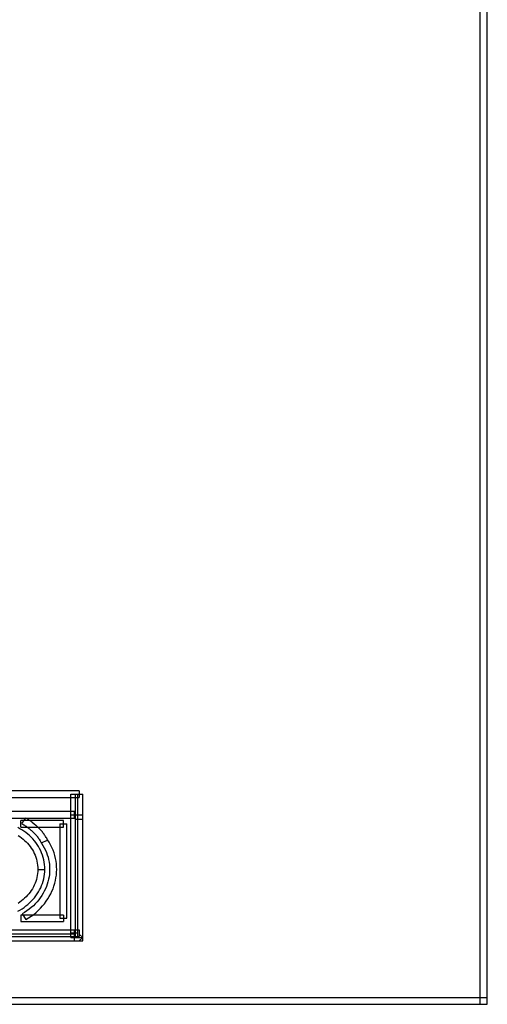
# Model space of a CAD drawing. Extents: x 0 to 74, y -66 to 58.
# Drawn here: x 49 to 74, y -58 to -4 of the extents above; entities that cross this region are included whole.
import ezdxf

# ---------------------------------------------------------------- set-up
doc = ezdxf.new("R2010")
doc.units = 0

msp = doc.modelspace()

# ---------------------------------------------------------------- linework, layer by layer
for p, q in [((73.913, -57.875), (73.913, 57.876)), ((74.3, -57.875), (74.3, 57.876)), ((51.943, -46.184), (13.043, -46.184)), ((51.49, -54.215), (51.49, -46.366)), ((51.49, -46.366), (52.136, -46.366)), ((51.749, -54.215), (51.749, -46.366)), ((51.877, -54.215), (51.877, -46.366)), ((51.943, -46.184), (51.943, -46.546)), ((52.136, -54.395), (52.136, -46.366)), ((13.043, -46.546), (51.943, -46.546)), ((51.683, -47.318), (13.389, -47.318)), ((51.683, -47.68), (51.683, -47.318)), ((13.389, -47.68), (51.683, -47.68)), ((48.744, -48.165), (48.744, -47.802)), ((51.077, -47.802), (48.744, -47.802)), ((48.809, -47.972), (49.024, -47.671)), ((48.809, -47.972), (48.856, -48.001)), ((48.856, -48.001), (48.902, -48.032)), ((49.074, -47.702), (49.024, -47.671)), ((49.123, -47.734), (49.074, -47.702)), ((49.17, -47.766), (49.123, -47.734)), ((49.218, -47.796), (49.17, -47.766)), ((49.264, -47.829), (49.218, -47.796)), ((49.309, -47.862), (49.264, -47.829)), ((49.354, -47.894), (49.309, -47.862)), ((49.398, -47.927), (49.354, -47.894)), ((49.398, -47.927), (49.482, -47.993)), ((49.482, -47.993), (49.563, -48.062)), ((50.885, -47.983), (51.272, -47.983)), ((50.885, -47.983), (50.885, -53.162)), ((51.077, -48.165), (51.077, -47.802)), ((51.272, -53.162), (51.272, -47.983)), ((51.49, -47.498), (52.136, -47.498)), ((52.136, -47.741), (51.749, -47.741)), ((48.696, -48.254), (48.58, -48.192)), ((48.809, -48.318), (48.696, -48.254)), ((48.744, -48.165), (51.077, -48.165)), ((48.919, -48.391), (48.809, -48.318)), ((48.902, -48.032), (48.947, -48.061)), ((49.026, -48.467), (48.919, -48.391)), ((48.947, -48.061), (48.99, -48.091)), ((48.99, -48.091), (49.032, -48.12)), ((49.127, -48.547), (49.026, -48.467)), ((49.032, -48.12), (49.073, -48.147)), ((49.073, -48.147), (49.113, -48.178)), ((49.113, -48.178), (49.152, -48.207)), ((49.225, -48.633), (49.127, -48.547)), ((49.152, -48.207), (49.191, -48.237)), ((49.191, -48.237), (49.229, -48.267)), ((49.229, -48.267), (49.265, -48.298)), ((49.265, -48.298), (49.301, -48.327)), ((49.301, -48.327), (49.336, -48.358)), ((49.336, -48.358), (49.369, -48.389)), ((49.369, -48.389), (49.403, -48.42)), ((49.403, -48.42), (49.435, -48.453)), ((49.435, -48.453), (49.467, -48.484)), ((49.467, -48.484), (49.498, -48.515)), ((49.498, -48.515), (49.529, -48.55)), ((49.529, -48.55), (49.586, -48.616)), ((49.602, -48.095), (49.563, -48.062)), ((49.642, -48.131), (49.602, -48.095)), ((49.68, -48.167), (49.642, -48.131)), ((49.68, -48.167), (49.753, -48.24)), ((49.788, -48.278), (49.753, -48.24)), ((49.823, -48.316), (49.788, -48.278)), ((49.858, -48.353), (49.823, -48.316)), ((49.858, -48.353), (49.924, -48.433)), ((49.956, -48.474), (49.924, -48.433)), ((49.956, -48.474), (50.018, -48.557)), ((48.596, -48.62), (48.691, -48.682)), ((48.691, -48.682), (48.782, -48.748)), ((48.782, -48.748), (48.87, -48.819)), ((48.87, -48.819), (48.954, -48.892)), ((48.954, -48.892), (49.035, -48.969)), ((49.035, -48.969), (49.112, -49.05)), ((49.112, -49.05), (49.185, -49.134)), ((49.318, -48.722), (49.225, -48.633)), ((49.407, -48.816), (49.318, -48.722)), ((49.491, -48.914), (49.407, -48.816)), ((49.571, -49.016), (49.491, -48.914)), ((49.645, -49.122), (49.571, -49.016)), ((49.586, -48.616), (49.615, -48.65)), ((49.615, -48.65), (49.642, -48.686)), ((49.642, -48.686), (49.697, -48.758)), ((49.697, -48.758), (49.721, -48.794)), ((49.721, -48.794), (49.748, -48.832)), ((49.748, -48.832), (49.797, -48.912)), ((49.797, -48.912), (49.821, -48.952)), ((49.821, -48.952), (49.868, -49.035)), ((49.868, -49.035), (50.213, -48.874)), ((49.868, -49.035), (49.879, -49.053)), ((49.879, -49.053), (49.957, -49.175)), ((50.049, -48.601), (50.018, -48.557)), ((50.077, -48.645), (50.049, -48.601)), ((50.105, -48.688), (50.077, -48.645)), ((50.134, -48.733), (50.105, -48.688)), ((50.161, -48.779), (50.134, -48.733)), ((50.187, -48.827), (50.161, -48.779)), ((50.213, -48.874), (50.187, -48.827)), ((50.293, -48.995), (50.202, -48.856)), ((50.202, -48.856), (50.213, -48.874)), ((50.375, -49.136), (50.293, -48.995)), ((49.185, -49.134), (49.253, -49.222)), ((49.253, -49.222), (49.317, -49.313)), ((49.317, -49.313), (49.376, -49.407)), ((49.376, -49.407), (49.431, -49.505)), ((49.431, -49.505), (49.48, -49.604)), ((49.48, -49.604), (49.523, -49.706)), ((49.713, -49.232), (49.645, -49.122)), ((49.777, -49.344), (49.713, -49.232)), ((49.834, -49.462), (49.777, -49.344)), ((49.886, -49.581), (49.834, -49.462)), ((49.931, -49.703), (49.886, -49.581)), ((49.957, -49.175), (50.029, -49.299)), ((50.029, -49.299), (50.092, -49.426)), ((50.092, -49.426), (50.148, -49.553)), ((50.148, -49.553), (50.196, -49.684)), ((50.446, -49.282), (50.375, -49.136)), ((50.51, -49.428), (50.446, -49.282)), ((50.565, -49.575), (50.51, -49.428)), ((50.61, -49.725), (50.565, -49.575)), ((49.523, -49.706), (49.562, -49.811)), ((49.562, -49.811), (49.596, -49.92)), ((49.596, -49.92), (49.624, -50.03)), ((49.624, -50.03), (49.646, -50.141)), ((49.646, -50.141), (49.662, -50.256)), ((49.97, -49.829), (49.931, -49.703)), ((50.002, -49.955), (49.97, -49.829)), ((50.028, -50.086), (50.002, -49.955)), ((50.045, -50.22), (50.028, -50.086)), ((50.196, -49.684), (50.237, -49.815)), ((50.237, -49.815), (50.269, -49.947)), ((50.269, -49.947), (50.293, -50.081)), ((50.293, -50.081), (50.311, -50.215)), ((50.648, -49.877), (50.61, -49.725)), ((50.676, -50.028), (50.648, -49.877)), ((50.696, -50.18), (50.676, -50.028)), ((49.662, -50.713), (49.646, -50.822)), ((49.662, -50.256), (49.672, -50.373)), ((49.672, -50.604), (49.662, -50.713)), ((49.672, -50.373), (49.675, -50.493)), ((49.675, -50.493), (49.672, -50.604)), ((49.675, -50.493), (50.062, -50.493)), ((50.058, -50.355), (50.045, -50.22)), ((50.045, -50.752), (50.058, -50.622)), ((50.062, -50.493), (50.058, -50.355)), ((50.058, -50.622), (50.062, -50.493)), ((50.32, -50.621), (50.309, -50.756)), ((50.311, -50.215), (50.321, -50.351)), ((50.324, -50.486), (50.32, -50.621)), ((50.321, -50.351), (50.324, -50.486)), ((50.693, -50.792), (50.706, -50.64)), ((50.708, -50.334), (50.696, -50.18)), ((50.706, -50.64), (50.711, -50.486)), ((50.711, -50.486), (50.708, -50.334)), ((49.524, -51.244), (49.48, -51.344)), ((49.563, -51.142), (49.524, -51.244)), ((49.596, -51.037), (49.563, -51.142)), ((49.624, -50.931), (49.596, -51.037)), ((49.646, -50.822), (49.624, -50.931)), ((49.885, -51.373), (49.931, -51.254)), ((49.931, -51.254), (49.97, -51.13)), ((49.97, -51.13), (50.002, -51.005)), ((50.002, -51.005), (50.027, -50.88)), ((50.027, -50.88), (50.045, -50.752)), ((50.231, -51.156), (50.193, -51.287)), ((50.264, -51.022), (50.231, -51.156)), ((50.289, -50.89), (50.264, -51.022)), ((50.309, -50.756), (50.289, -50.89)), ((50.561, -51.393), (50.607, -51.245)), ((50.607, -51.245), (50.643, -51.095)), ((50.643, -51.095), (50.672, -50.945)), ((50.672, -50.945), (50.693, -50.792)), ((49.252, -51.726), (49.184, -51.816)), ((49.317, -51.635), (49.252, -51.726)), ((49.376, -51.54), (49.317, -51.635)), ((49.431, -51.442), (49.376, -51.54)), ((49.48, -51.344), (49.431, -51.442)), ((49.645, -51.824), (49.713, -51.717)), ((49.713, -51.717), (49.777, -51.605)), ((49.777, -51.605), (49.834, -51.491)), ((49.834, -51.491), (49.885, -51.373)), ((50.032, -51.671), (49.965, -51.794)), ((50.092, -51.544), (50.032, -51.671)), ((50.146, -51.416), (50.092, -51.544)), ((50.193, -51.287), (50.146, -51.416)), ((50.382, -51.824), (50.449, -51.682)), ((50.449, -51.682), (50.508, -51.539)), ((50.508, -51.539), (50.561, -51.393)), ((48.689, -52.28), (48.594, -52.344)), ((48.78, -52.211), (48.689, -52.28)), ((48.868, -52.14), (48.78, -52.211)), ((48.953, -52.064), (48.868, -52.14)), ((49.034, -51.984), (48.953, -52.064)), ((49.111, -51.903), (49.034, -51.984)), ((49.184, -51.816), (49.111, -51.903)), ((49.129, -52.407), (49.227, -52.32)), ((49.227, -52.32), (49.32, -52.228)), ((49.32, -52.228), (49.407, -52.133)), ((49.407, -52.133), (49.493, -52.034)), ((49.493, -52.034), (49.571, -51.93)), ((49.635, -52.26), (49.536, -52.368)), ((49.571, -51.93), (49.645, -51.824)), ((49.727, -52.147), (49.635, -52.26)), ((49.813, -52.034), (49.727, -52.147)), ((49.893, -51.915), (49.813, -52.034)), ((49.965, -51.794), (49.893, -51.915)), ((50.038, -52.361), (50.135, -52.232)), ((50.135, -52.232), (50.224, -52.1)), ((50.224, -52.1), (50.306, -51.963)), ((50.306, -51.963), (50.382, -51.824)), ((48.582, -52.775), (48.699, -52.712)), ((48.699, -52.712), (48.812, -52.643)), ((48.812, -52.643), (48.921, -52.568)), ((48.951, -52.847), (48.816, -52.926)), ((48.921, -52.568), (49.027, -52.488)), ((49.08, -52.76), (48.951, -52.847)), ((49.027, -52.488), (49.129, -52.407)), ((49.203, -52.667), (49.08, -52.76)), ((49.32, -52.571), (49.203, -52.667)), ((49.431, -52.472), (49.32, -52.571)), ((49.536, -52.368), (49.431, -52.472)), ((49.45, -52.946), (49.582, -52.838)), ((49.582, -52.838), (49.706, -52.725)), ((49.706, -52.725), (49.823, -52.608)), ((49.823, -52.608), (49.935, -52.487)), ((49.935, -52.487), (50.038, -52.361)), ((51.077, -52.982), (48.744, -52.982)), ((48.744, -52.982), (48.744, -53.344)), ((48.744, -53.344), (51.077, -53.344)), ((48.816, -52.926), (49.017, -53.235)), ((49.017, -53.235), (49.169, -53.144)), ((49.169, -53.144), (49.312, -53.048)), ((49.312, -53.048), (49.45, -52.946)), ((50.885, -53.162), (51.272, -53.162)), ((51.077, -52.982), (51.077, -53.344)), ((13.389, -53.791), (51.943, -53.791)), ((51.683, -54.395), (51.683, -53.791)), ((51.943, -53.791), (51.943, -54.153)), ((12.85, -54.395), (52.136, -54.395)), ((51.683, -54.033), (13.043, -54.033)), ((13.389, -54.153), (51.943, -54.153)), ((51.877, -53.972), (51.49, -53.972)), ((51.49, -54.215), (52.136, -54.215)), ((52.136, -54.215), (51.943, -54.033)), ((52.136, -54.215), (51.943, -54.395)), ((74.3, -57.513), (0, -57.513)), ((0, -57.875), (74.3, -57.875))]:
    msp.add_line(p, q)

doc.saveas('drawing.dxf')
